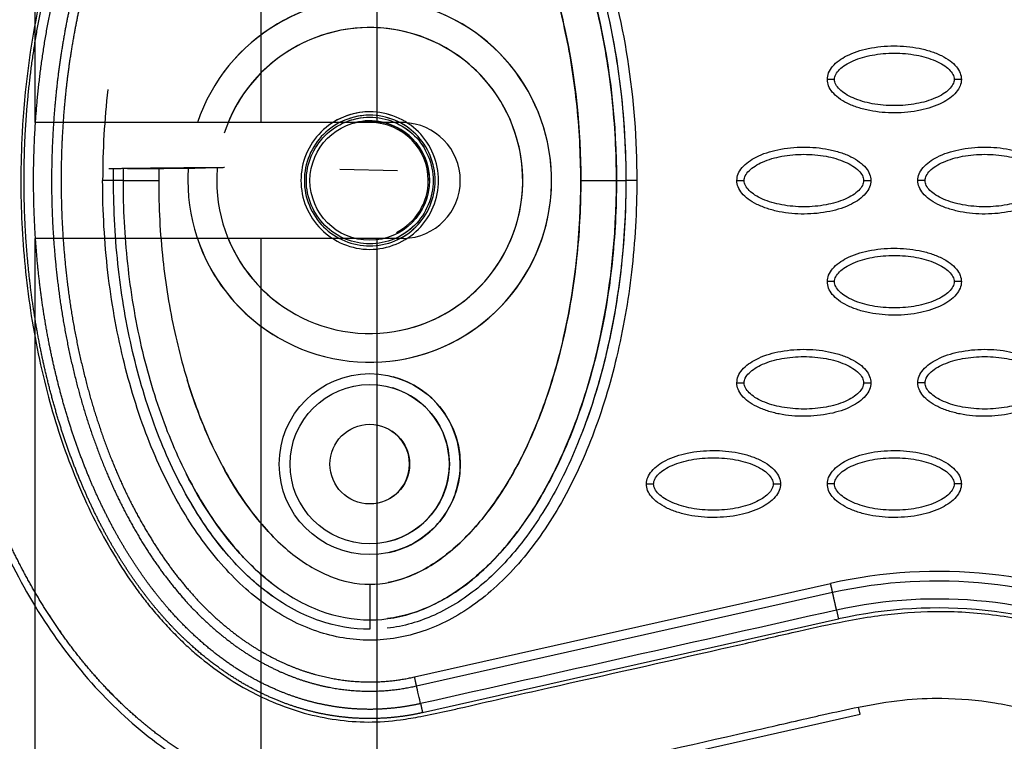
# Model space of a CAD drawing. Units: millimetres. Extents: x -14481 to 16660, y -8405 to 12337.
# Drawn here: x 504 to 640, y 2536 to 2636 of the extents above; entities that cross this region are included whole.
import ezdxf

# ---------------------------------------------------------------- set-up
doc = ezdxf.new("R2010")
doc.units = ezdxf.units.MM
doc.layers.add('DEFAULT', color=7, linetype='Continuous')

msp = doc.modelspace()

# ---------------------------------------------------------------- linework, layer by layer
at = {"layer": 'DEFAULT', "linetype": 'Continuous'}
for p, q in [((506.34, 2922.88), (506.34, 2621.4)), ((537.6, 2621.4), (537.6, 2922.88)), ((553.6, 2922.88), (553.6, 2621.4)), ((557.31, 2621.4), (506.34, 2621.4)), ((552.73, 2621.4), (527.73, 2621.4)), ((524.57, 2615.1), (524.57, 2615.11)), ((548.47, 2614.97), (556.46, 2614.78)), ((518.54, 2613.4), (517.23, 2613.4)), ((518.54, 2613.4), (523.47, 2613.4)), ((581.75, 2613.4), (586.68, 2613.4)), ((581.75, 2613.4), (586.68, 2613.4)), ((586.68, 2613.4), (587.99, 2613.4)), ((586.68, 2613.4), (587.99, 2613.4)), ((557.31, 2605.4), (506.34, 2605.4)), ((506.34, 2605.4), (506.34, 1968.99)), ((546.61, 2605.4), (527.58, 2605.4)), ((537.6, 1968.99), (537.6, 2605.4)), ((553.6, 2605.4), (553.6, 1968.99)), ((558.8, 2544.82), (616.25, 2557.75)), ((552.61, 2557.63), (552.61, 2552.7)), ((559.08, 2543.58), (616.53, 2556.52)), ((617.08, 2554.05), (617.36, 2552.82)), ((552.61, 2552.7), (552.61, 2551.4)), ((617.36, 2552.82), (559.91, 2539.88)), ((620.33, 2539.67), (620.11, 2540.65)), ((562.88, 2526.74), (620.33, 2539.67))]:
    msp.add_line(p, q, dxfattribs=at)
for centre, radius in [((552.61, 2613.4), 8.25), ((552.61, 2574.22), 12.5), ((552.61, 2574.22), 11), ((552.61, 2574.22), 5.5)]:
    msp.add_circle(centre, radius, dxfattribs=at)
for centre, radius, start, end in [((552.61, 2613.4), 25.11, 179.9975, 143.5063), ((552.61, 2613.4), 25.11, 277.4941, 161.4203), ((552.61, 2613.4), 21.13, 180, 161.9238), ((552.61, 2613.4), 21.13, 279.1612, 157.7568), ((625.78, 2613.43), 110.05, 173.4492, 180.0179), ((552.61, 2613.4), 8.25, 0, 104.1411), ((552.71, 2613.42), 7.98, 359.8493, 89.8485), ((557.12, 2613.4), 8, 271.3921, 88.6079), ((552.34, 2613.41), 24.84, 176.0451, 180.0288), ((552.61, 2613.4), 21.13, 175.1803, 180), ((552.69, 2613.39), 8.01, 296.6796, 0.0613), ((552.61, 2613.4), 25.11, 198.5846, 239.7255), ((552.61, 2613.4), 21.13, 202.2432, 233.5613), ((552.6, 2574.21), 12.51, 0.0239, 75.0264), ((552.61, 2574.22), 11, 0, 73.1456), ((552.61, 2574.22), 5.5, 0, 56.2675), ((552.61, 2574.22), 11, 284.2349, 0), ((552.61, 2574.22), 5.5, 301.1128, 0), ((631.09, 2491.86), 67.53, 65.3054, 102.6972), ((631.06, 2491.88), 62.47, 65.2781, 102.6742), ((562.23, 2586.77), 63.32, 223.4276, 224.7179)]:
    msp.add_arc(centre, radius, start, end, dxfattribs=at)
for points, knots in [([(515.8, 2684.53), (512.99, 2681.6), (507.78, 2675.01), (501.51, 2663.71), (496.54, 2650.7), (491.98, 2631.58), (490.83, 2611.47), (492.95, 2591.47), (496.18, 2577.31), (500.96, 2564.37), (506.93, 2553.1), (514.26, 2543.4), (522.78, 2535.56), (532.16, 2529.87), (542.1, 2526.42), (552.49, 2525.21), (559.41, 2525.96), (562.88, 2526.74)], [0, 0, 0, 0, 12.186334, 25.129757, 38.647467, 53.875213, 83.964957, 98.702869, 114.140682, 127.409263, 140.010929, 152.309274, 163.75254, 174.597562, 185.037774, 195.132443, 205.793014, 205.793014, 205.793014, 205.793014]), ([(532.01, 2666.26), (533.33, 2667.78), (536.09, 2670.54), (540.77, 2673.83), (544.94, 2675.67), (548.35, 2676.54), (550.86, 2676.87), (553.41, 2676.93), (555.94, 2676.69), (558.48, 2676.16), (561.8, 2675.07), (565.87, 2672.96), (570.43, 2669.38), (574.63, 2664.8), (578.37, 2659.34), (581.68, 2653.05), (585.5, 2643.41), (588.66, 2630.09), (589.49, 2619.01), (589.49, 2613.4)], [0, 0, 0, 0, 6.040079, 11.690647, 17.075398, 19.652794, 22.215776, 24.668519, 27.27611, 29.834664, 32.424427, 37.746388, 43.519443, 49.766081, 56.330679, 63.336995, 71.03743, 87.410279, 104.256121, 104.256121, 104.256121, 104.256121]), ([(532.03, 2663.96), (533.31, 2665.56), (535.97, 2668.43), (540.47, 2671.9), (545.22, 2674.26), (550.13, 2675.44), (555.09, 2675.44), (560, 2674.26), (564.75, 2671.9), (569.24, 2668.44), (573.33, 2664.01), (577, 2658.71), (580.22, 2652.62), (583.98, 2643.2), (587.15, 2630.04), (587.99, 2619.04), (587.99, 2613.4)], [0, 0, 0, 0, 6.149435, 11.692954, 16.986852, 21.977338, 26.751826, 31.742311, 37.036207, 42.579754, 48.683839, 55.061585, 61.868392, 69.345223, 85.428083, 102.342203, 102.342203, 102.342203, 102.342203]), ([(552.61, 2675.4), (554.95, 2675.4), (559.82, 2674.54), (566.67, 2670.82), (572.83, 2664.89), (578.15, 2657.03), (582.45, 2647.59), (585.59, 2636.95), (587.54, 2625.44), (587.99, 2617.5), (587.99, 2613.4)], [0, 0, 0, 0, 7.008884, 14.648011, 23.122848, 32.471355, 43.005239, 54.145789, 65.681193, 77.977643, 77.977643, 77.977643, 77.977643]), ([(586.68, 2613.4), (586.69, 2617.23), (586.27, 2624.94), (584.43, 2636.19), (581.34, 2646.66), (577.2, 2655.91), (572.82, 2662.47), (568.91, 2666.72), (565, 2670.1), (559.69, 2673.17), (554.9, 2674.1), (552.61, 2674.09)], [0, 0, 0, 0, 11.485975, 23.144641, 34.138212, 44.168694, 53.46728, 57.699404, 61.443263, 68.993355, 75.863304, 75.863304, 75.863304, 75.863304]), ([(552.61, 2674.09), (554.86, 2674.1), (558.27, 2673.45), (562.53, 2671.51), (566.94, 2668.68), (571.93, 2663.74), (576.05, 2657.68), (578.97, 2651.93), (581.73, 2645.37), (585.49, 2632.57), (586.68, 2621.16), (586.68, 2613.4)], [0, 0, 0, 0, 6.73209, 10.286621, 14.009796, 22.384452, 31.211225, 35.927136, 41.700767, 52.55932, 75.863222, 75.863222, 75.863222, 75.863222]), ([(581.75, 2613.4), (581.75, 2617.05), (581.38, 2624.1), (579.76, 2634.21), (577.14, 2643.65), (573.59, 2652.12), (569.08, 2659.35), (564, 2664.81), (558.45, 2668.3), (554.47, 2669.17), (552.61, 2669.16)], [0, 0, 0, 0, 10.954743, 21.166237, 30.64937, 40.288198, 48.662641, 56.10707, 62.542615, 68.110857, 68.110857, 68.110857, 68.110857]), ([(552.61, 2669.16), (554.5, 2669.17), (558.56, 2668.26), (563.07, 2665.38), (566.41, 2662.2), (569.86, 2658.15), (573.66, 2651.96), (577.19, 2643.53), (580.73, 2630.67), (581.75, 2620.48), (581.75, 2613.4)], [0, 0, 0, 0, 5.669801, 12.247489, 15.85142, 19.510242, 28.175362, 37.571259, 46.861173, 68.110837, 68.110837, 68.110837, 68.110837]), ([(516.04, 2662.96), (515.65, 2662.26), (513.35, 2657.94), (509.91, 2649.66), (506.21, 2635.98), (504.65, 2623.79), (504.43, 2615.6), (504.43, 2613.4)], [0.5226533, 0.5226533, 0.5226533, 0.5226533, 0.5447728, 0.6585796, 0.7723864, 0.9384474, 1, 1, 1, 1]), ([(615.81, 2627.37), (615.81, 2627.68), (615.94, 2628.34), (616.76, 2629.58), (618.62, 2630.85), (621.56, 2631.78), (624.97, 2632.11), (627.89, 2631.85), (630.07, 2631.29), (631.53, 2630.72), (632.73, 2630.01), (633.62, 2629.19), (634.18, 2628.31), (634.31, 2627.67), (634.31, 2627.37)], [0, 0, 0, 0, 0.931276, 1.963919, 4.405768, 7.571965, 11.148137, 14.632233, 16.315096, 17.90115, 19.303978, 20.494603, 21.507941, 22.408096, 22.408096, 22.408096, 22.408096]), ([(616.81, 2627.37), (616.8, 2627.6), (616.95, 2628.11), (617.5, 2628.8), (618.33, 2629.43), (619.82, 2630.2), (622.08, 2630.83), (625.05, 2631.09), (628.03, 2630.83), (630.3, 2630.19), (631.79, 2629.43), (632.61, 2628.8), (633.16, 2628.12), (633.31, 2627.61), (633.31, 2627.37)], [0, 0, 0, 0, 0.695548, 1.55083, 2.605063, 3.799426, 6.552763, 9.628831, 12.70974, 15.480796, 16.671344, 17.708738, 18.562502, 19.270195, 19.270195, 19.270195, 19.270195]), ([(634.31, 2627.37), (634.31, 2627.06), (634.18, 2626.41), (633.36, 2625.16), (631.49, 2623.9), (628.55, 2622.97), (625.15, 2622.64), (622.23, 2622.89), (620.04, 2623.45), (618.59, 2624.02), (617.38, 2624.73), (616.49, 2625.55), (615.93, 2626.43), (615.81, 2627.07), (615.81, 2627.37)], [0, 0, 0, 0, 0.931277, 1.963919, 4.405768, 7.571965, 11.148137, 14.632233, 16.315096, 17.90115, 19.303978, 20.494603, 21.507941, 22.408096, 22.408096, 22.408096, 22.408096]), ([(633.31, 2627.37), (633.31, 2627.14), (633.16, 2626.63), (632.62, 2625.94), (631.79, 2625.31), (630.3, 2624.55), (628.03, 2623.91), (625.06, 2623.66), (622.09, 2623.91), (619.81, 2624.55), (618.33, 2625.31), (617.51, 2625.94), (616.96, 2626.62), (616.8, 2627.14), (616.81, 2627.37)], [0, 0, 0, 0, 0.695548, 1.55083, 2.605063, 3.799426, 6.552763, 9.628831, 12.70974, 15.480796, 16.671344, 17.708738, 18.562502, 19.270195, 19.270195, 19.270195, 19.270195]), ([(543.11, 2613.4), (543.1, 2615.88), (545.16, 2620.85), (552.61, 2623.93), (560.06, 2620.85), (563.14, 2613.4), (560.06, 2605.95), (552.61, 2602.86), (545.16, 2605.95), (543.1, 2610.91), (543.11, 2613.4)], [0, 0, 0, 0, 7.462332, 14.922942, 22.385582, 29.846941, 37.308299, 44.770939, 52.23155, 59.693881, 59.693881, 59.693881, 59.693881]), ([(543.58, 2613.4), (543.57, 2615.76), (545.54, 2620.47), (552.61, 2623.41), (559.69, 2620.48), (562.62, 2613.4), (559.69, 2606.32), (552.61, 2603.39), (545.54, 2606.32), (543.57, 2611.04), (543.58, 2613.4)], [0, 0, 0, 0, 7.089216, 14.176795, 21.266303, 28.354594, 35.442885, 42.532392, 49.619973, 56.709188, 56.709188, 56.709188, 56.709188]), ([(561.36, 2613.4), (561.37, 2615.69), (559.47, 2620.26), (552.61, 2623.1), (545.75, 2620.26), (542.91, 2613.4), (545.75, 2606.54), (552.61, 2603.7), (559.47, 2606.54), (561.37, 2611.11), (561.36, 2613.4)], [0, 0, 0, 0, 6.872385, 13.743184, 20.615852, 27.487341, 34.35883, 41.231498, 48.102298, 54.974682, 54.974682, 54.974682, 54.974682]), ([(556.24, 2604.63), (557.39, 2605.1), (560.57, 2607.19), (563.14, 2613.4), (560.06, 2620.85), (553.29, 2623.65), (549.01, 2622.36), (547.49, 2621.4)], [17.72266, 17.72266, 17.72266, 17.72266, 21.266642, 28.355522, 35.444403, 42.533283, 47.671397, 47.671397, 47.671397, 47.671397]), ([(556.26, 2605.15), (557.27, 2605.6), (560.21, 2607.57), (562.62, 2613.4), (559.69, 2620.48), (553.52, 2623.03), (549.72, 2622.06), (548.44, 2621.4)], [17.932452, 17.932452, 17.932452, 17.932452, 21.266642, 28.355522, 35.444403, 42.533283, 46.868933, 46.868933, 46.868933, 46.868933]), ([(549.08, 2621.4), (550.19, 2621.89), (553.69, 2622.66), (559.47, 2620.26), (561.37, 2615.69), (561.36, 2613.4)], [37.593963, 37.593963, 37.593963, 37.593963, 41.232362, 48.104422, 54.976482, 54.976482, 54.976482, 54.976482]), ([(603.32, 2613.4), (603.32, 2613.71), (603.45, 2614.36), (604.27, 2615.61), (606.13, 2616.87), (609.07, 2617.8), (612.48, 2618.13), (615.4, 2617.88), (617.58, 2617.32), (619.03, 2616.75), (620.24, 2616.04), (621.13, 2615.22), (621.69, 2614.34), (621.82, 2613.7), (621.82, 2613.4)], [0, 0, 0, 0, 0.931276, 1.963919, 4.405768, 7.571965, 11.148137, 14.632233, 16.315096, 17.90115, 19.303978, 20.494603, 21.507941, 22.408096, 22.408096, 22.408096, 22.408096]), ([(628.3, 2613.4), (628.3, 2613.71), (628.43, 2614.36), (629.25, 2615.61), (631.12, 2616.87), (634.06, 2617.8), (637.46, 2618.13), (640.38, 2617.88), (642.56, 2617.32), (644.02, 2616.75), (645.22, 2616.04), (646.12, 2615.22), (646.68, 2614.34), (646.8, 2613.7), (646.8, 2613.4)], [0, 0, 0, 0, 0.931276, 1.963919, 4.405768, 7.571965, 11.148137, 14.632233, 16.315096, 17.90115, 19.303978, 20.494603, 21.507941, 22.408096, 22.408096, 22.408096, 22.408096]), ([(604.31, 2613.4), (604.31, 2613.63), (604.46, 2614.14), (605.01, 2614.83), (605.84, 2615.46), (607.32, 2616.22), (609.59, 2616.86), (612.56, 2617.11), (615.54, 2616.86), (617.81, 2616.22), (619.3, 2615.46), (620.12, 2614.83), (620.67, 2614.15), (620.82, 2613.64), (620.82, 2613.4)], [0, 0, 0, 0, 0.695548, 1.55083, 2.605063, 3.799426, 6.552763, 9.628831, 12.70974, 15.480796, 16.671344, 17.708738, 18.562502, 19.270195, 19.270195, 19.270195, 19.270195]), ([(629.3, 2613.4), (629.3, 2613.63), (629.45, 2614.14), (629.99, 2614.83), (630.82, 2615.46), (632.31, 2616.22), (634.58, 2616.86), (637.55, 2617.11), (640.52, 2616.86), (642.8, 2616.22), (644.28, 2615.46), (645.1, 2614.83), (645.65, 2614.15), (645.8, 2613.64), (645.8, 2613.4)], [0, 0, 0, 0, 0.695548, 1.55083, 2.605063, 3.799426, 6.552763, 9.628831, 12.70974, 15.480796, 16.671344, 17.708738, 18.562502, 19.270195, 19.270195, 19.270195, 19.270195]), ([(504.43, 2613.4), (504.43, 2611.43), (504.52, 2607.47), (505.13, 2599.45), (506.29, 2591.41), (508.18, 2583.63), (509.8, 2578.02), (511.8, 2572.71), (513.97, 2567.67), (516.53, 2562.83), (518.84, 2559.17), (520.76, 2556.45), (522.13, 2554.7), (523.63, 2552.93), (525.24, 2551.19), (526.84, 2549.57), (529.04, 2547.58), (531.9, 2545.38), (535.47, 2543.08), (539.35, 2541.24), (543.49, 2539.74), (547.94, 2538.84), (552.41, 2538.47), (556.33, 2538.78), (559.91, 2539.38), (562.6, 2539.95), (566.37, 2540.81), (571.09, 2541.91), (583.14, 2544.64), (594.31, 2547.13), (605.82, 2549.76), (611.53, 2551.1), (617.46, 2552.39), (622.18, 2553.24), (627.2, 2553.8), (633.72, 2554.03), (640.23, 2553.28), (645.62, 2552.2), (649.12, 2551.22), (652.41, 2550.06), (658.06, 2547.82), (664.49, 2544.84), (674.64, 2540.73), (681.21, 2538.42), (685.94, 2536.91)], [0, 0, 0, 0, 5.899988, 11.890037, 24.11889, 30.250715, 35.8774, 41.64346, 47.250341, 52.332005, 58.049171, 60.220852, 62.317383, 64.730909, 67.160228, 69.441876, 71.557375, 76.051718, 80.268145, 84.26738, 88.930616, 93.444474, 97.86589, 102.34757, 105.188076, 108.766402, 110.600875, 116.809313, 123.277256, 147.667619, 151.160327, 158.700913, 165.242421, 169.381424, 173.072189, 180.386714, 188.921929, 192.677236, 196.883213, 199.809281, 203.140271, 215.110604, 221.067499, 235.977649, 235.977649, 235.977649, 235.977649]), ([(589.49, 2613.4), (589.49, 2609.17), (589.02, 2600.95), (586.97, 2589.09), (583.67, 2578.18), (579.18, 2568.52), (573.64, 2560.53), (567.26, 2554.56), (560.19, 2550.79), (553.89, 2549.68), (548.92, 2550.11), (543.97, 2551.36), (537.99, 2554.54), (531.62, 2560.49), (526.11, 2568.4), (521.61, 2578.02), (518.28, 2588.94), (516.2, 2600.88), (515.73, 2609.15), (515.73, 2613.4)], [0, 0, 0, 0, 12.696982, 24.644836, 36.038306, 46.834762, 56.514186, 65.089252, 72.847843, 80.296282, 84.020588, 87.75971, 95.559373, 104.123713, 113.72648, 124.369412, 135.8681, 147.925811, 160.667947, 160.667947, 160.667947, 160.667947]), ([(552.61, 2551.4), (550.27, 2551.4), (545.39, 2552.25), (538.55, 2555.98), (532.39, 2561.91), (527.07, 2569.77), (522.77, 2579.21), (519.62, 2589.84), (517.67, 2601.36), (517.23, 2609.3), (517.23, 2613.4)], [0, 0, 0, 0, 7.009563, 14.648246, 23.122941, 32.47145, 43.005279, 54.145822, 65.681208, 77.977403, 77.977403, 77.977403, 77.977403]), ([(518.54, 2613.4), (518.53, 2609.57), (518.95, 2601.86), (520.79, 2590.61), (523.88, 2580.14), (528.02, 2570.88), (532.4, 2564.33), (536.3, 2560.08), (540.22, 2556.7), (545.53, 2553.63), (550.32, 2552.7), (552.61, 2552.7)], [0, 0, 0, 0, 11.485988, 23.144661, 34.138193, 44.168683, 53.46732, 57.699441, 61.443253, 68.993309, 75.86337, 75.86337, 75.86337, 75.86337]), ([(523.47, 2613.4), (523.46, 2609.75), (523.84, 2602.69), (525.46, 2592.59), (528.07, 2583.15), (531.63, 2574.68), (536.14, 2567.45), (541.22, 2561.99), (546.77, 2558.5), (550.75, 2557.63), (552.61, 2557.63)], [0, 0, 0, 0, 10.954731, 21.16622, 30.64936, 40.288196, 48.662633, 56.107045, 62.542598, 68.110907, 68.110907, 68.110907, 68.110907]), ([(552.61, 2552.7), (554.86, 2552.7), (558.27, 2553.34), (562.53, 2555.29), (566.94, 2558.11), (571.93, 2563.06), (576.05, 2569.12), (578.97, 2574.86), (581.73, 2581.43), (585.49, 2594.23), (586.68, 2605.63), (586.68, 2613.4)], [0, 0, 0, 0, 6.73209, 10.286621, 14.009796, 22.384452, 31.211225, 35.927136, 41.700767, 52.55932, 75.863222, 75.863222, 75.863222, 75.863222]), ([(552.61, 2557.63), (554.5, 2557.62), (558.56, 2558.53), (563.07, 2561.42), (566.41, 2564.59), (569.86, 2568.64), (573.66, 2574.84), (577.19, 2583.27), (580.73, 2596.12), (581.75, 2606.32), (581.75, 2613.4)], [0, 0, 0, 0, 5.669801, 12.247489, 15.85142, 19.510242, 28.175362, 37.571259, 46.861173, 68.110837, 68.110837, 68.110837, 68.110837]), ([(587.99, 2613.4), (587.99, 2609.49), (587.58, 2601.74), (585.73, 2590.49), (582.76, 2580.16), (578.81, 2571.06), (573.97, 2563.4), (568.29, 2557.31), (561.92, 2553.16), (557.28, 2551.8), (555.04, 2551.54)], [0, 0, 0, 0, 11.719019, 23.258994, 34.142386, 43.913184, 52.940388, 61.231289, 68.755761, 75.545855, 75.545855, 75.545855, 75.545855]), ([(586.68, 2613.4), (586.69, 2609.57), (586.29, 2602.16), (584.59, 2591.51), (581.8, 2581.48), (578.01, 2572.42), (573.18, 2564.69), (567.75, 2558.7), (562.61, 2555.2), (558.31, 2553.48), (556.15, 2553.01), (555.07, 2552.87)], [0, 0, 0, 0, 11.485975, 22.233837, 32.295277, 42.670299, 51.611705, 59.558205, 66.79811, 70.110782, 73.399331, 73.399331, 73.399331, 73.399331]), ([(581.75, 2613.4), (581.75, 2610.03), (581.42, 2603.26), (579.94, 2593.43), (577.52, 2584.36), (574.31, 2576.23), (570.36, 2569.27), (565.72, 2563.62), (560.68, 2559.68), (556.97, 2558.21), (555.18, 2557.88)], [0, 0, 0, 0, 10.112023, 20.303832, 29.787265, 38.225847, 46.466997, 53.725576, 60.067653, 65.522564, 65.522564, 65.522564, 65.522564]), ([(561.36, 2613.4), (561.37, 2611.11), (559.99, 2607.79), (557.2, 2605.88), (556.26, 2605.45)], [0, 0, 0, 0, 6.872061, 9.974031, 9.974031, 9.974031, 9.974031]), ([(587.99, 2613.4), (587.99, 2609.68), (587.61, 2602.12), (585.83, 2590.86), (583.58, 2582.93), (582.03, 2578.82), (581.83, 2578.3)], [0.0000006, 0.0000006, 0.0000006, 0.0000006, 0.0714429, 0.1454662, 0.218926, 0.2297911, 0.2297911, 0.2297911, 0.2297911]), ([(621.82, 2613.4), (621.82, 2613.09), (621.69, 2612.44), (620.86, 2611.19), (619, 2609.92), (616.06, 2609), (612.65, 2608.66), (609.74, 2608.92), (607.55, 2609.48), (606.1, 2610.05), (604.89, 2610.76), (604, 2611.58), (603.44, 2612.46), (603.31, 2613.1), (603.32, 2613.4)], [0, 0, 0, 0, 0.931276, 1.963919, 4.405768, 7.571965, 11.148137, 14.632233, 16.315096, 17.90115, 19.303978, 20.494603, 21.507941, 22.408096, 22.408096, 22.408096, 22.408096]), ([(620.82, 2613.4), (620.82, 2613.17), (620.67, 2612.66), (620.12, 2611.97), (619.3, 2611.34), (617.81, 2610.58), (615.54, 2609.94), (612.57, 2609.68), (609.6, 2609.94), (607.32, 2610.58), (605.83, 2611.34), (605.01, 2611.97), (604.47, 2612.65), (604.31, 2613.16), (604.31, 2613.4)], [0, 0, 0, 0, 0.695548, 1.55083, 2.605063, 3.799426, 6.552763, 9.628831, 12.70974, 15.480796, 16.671344, 17.708738, 18.562502, 19.270195, 19.270195, 19.270195, 19.270195]), ([(646.8, 2613.4), (646.8, 2613.09), (646.67, 2612.44), (645.85, 2611.19), (643.98, 2609.92), (641.05, 2609), (637.64, 2608.66), (634.72, 2608.92), (632.54, 2609.48), (631.08, 2610.05), (629.88, 2610.76), (628.99, 2611.58), (628.43, 2612.46), (628.3, 2613.1), (628.3, 2613.4)], [0, 0, 0, 0, 0.931276, 1.963919, 4.405768, 7.571965, 11.148137, 14.632233, 16.315096, 17.90115, 19.303978, 20.494603, 21.507941, 22.408096, 22.408096, 22.408096, 22.408096]), ([(645.8, 2613.4), (645.8, 2613.17), (645.66, 2612.66), (645.11, 2611.97), (644.28, 2611.34), (642.79, 2610.58), (640.53, 2609.94), (637.55, 2609.68), (634.58, 2609.94), (632.31, 2610.58), (630.82, 2611.34), (630, 2611.97), (629.45, 2612.65), (629.3, 2613.16), (629.3, 2613.4)], [0, 0, 0, 0, 0.695548, 1.55083, 2.605063, 3.799426, 6.552763, 9.628831, 12.70974, 15.480796, 16.671344, 17.708738, 18.562502, 19.270195, 19.270195, 19.270195, 19.270195]), ([(615.81, 2599.43), (615.81, 2599.74), (615.94, 2600.39), (616.76, 2601.64), (618.62, 2602.9), (621.56, 2603.83), (624.97, 2604.16), (627.89, 2603.9), (630.07, 2603.35), (631.53, 2602.77), (632.73, 2602.07), (633.62, 2601.25), (634.18, 2600.36), (634.31, 2599.72), (634.31, 2599.43)], [0, 0, 0, 0, 0.931276, 1.963919, 4.405768, 7.571965, 11.148137, 14.632233, 16.315096, 17.90115, 19.303978, 20.494603, 21.507941, 22.408096, 22.408096, 22.408096, 22.408096]), ([(616.81, 2599.43), (616.8, 2599.66), (616.95, 2600.17), (617.5, 2600.85), (618.33, 2601.48), (619.82, 2602.25), (622.08, 2602.88), (625.05, 2603.14), (628.03, 2602.88), (630.3, 2602.25), (631.79, 2601.48), (632.61, 2600.86), (633.16, 2600.17), (633.31, 2599.66), (633.31, 2599.43)], [0, 0, 0, 0, 0.695548, 1.55083, 2.605063, 3.799426, 6.552763, 9.628831, 12.70974, 15.480796, 16.671344, 17.708738, 18.562502, 19.270195, 19.270195, 19.270195, 19.270195]), ([(634.31, 2599.43), (634.31, 2599.11), (634.18, 2598.46), (633.36, 2597.21), (631.49, 2595.95), (628.55, 2595.02), (625.15, 2594.69), (622.23, 2594.95), (620.04, 2595.5), (618.59, 2596.08), (617.38, 2596.78), (616.49, 2597.6), (615.93, 2598.49), (615.81, 2599.13), (615.81, 2599.43)], [0, 0, 0, 0, 0.931276, 1.963919, 4.405768, 7.571965, 11.148137, 14.632233, 16.315096, 17.90115, 19.303978, 20.494603, 21.507941, 22.408096, 22.408096, 22.408096, 22.408096]), ([(633.31, 2599.43), (633.31, 2599.19), (633.16, 2598.68), (632.62, 2598), (631.79, 2597.37), (630.3, 2596.6), (628.03, 2595.97), (625.06, 2595.71), (622.09, 2595.97), (619.81, 2596.6), (618.33, 2597.37), (617.51, 2597.99), (616.96, 2598.68), (616.8, 2599.19), (616.81, 2599.43)], [0, 0, 0, 0, 0.695548, 1.55083, 2.605063, 3.799426, 6.552763, 9.628831, 12.70974, 15.480796, 16.671344, 17.708738, 18.562502, 19.270195, 19.270195, 19.270195, 19.270195]), ([(603.32, 2585.45), (603.32, 2585.76), (603.45, 2586.41), (604.27, 2587.66), (606.13, 2588.93), (609.07, 2589.86), (612.48, 2590.19), (615.4, 2589.93), (617.58, 2589.37), (619.03, 2588.8), (620.24, 2588.09), (621.13, 2587.27), (621.69, 2586.39), (621.82, 2585.75), (621.82, 2585.45)], [0, 0, 0, 0, 0.931276, 1.963919, 4.405768, 7.571965, 11.148137, 14.632233, 16.315096, 17.90115, 19.303978, 20.494603, 21.507941, 22.408096, 22.408096, 22.408096, 22.408096]), ([(604.31, 2585.45), (604.31, 2585.68), (604.46, 2586.19), (605.01, 2586.88), (605.84, 2587.51), (607.32, 2588.27), (609.59, 2588.91), (612.56, 2589.17), (615.54, 2588.91), (617.81, 2588.27), (619.3, 2587.51), (620.12, 2586.88), (620.67, 2586.2), (620.82, 2585.69), (620.82, 2585.45)], [0, 0, 0, 0, 0.695548, 1.55083, 2.605063, 3.799426, 6.552763, 9.628831, 12.70974, 15.480796, 16.671344, 17.708738, 18.562502, 19.270195, 19.270195, 19.270195, 19.270195]), ([(628.3, 2585.45), (628.3, 2585.76), (628.43, 2586.41), (629.25, 2587.66), (631.12, 2588.93), (634.06, 2589.86), (637.46, 2590.19), (640.38, 2589.93), (642.56, 2589.37), (644.02, 2588.8), (645.22, 2588.09), (646.12, 2587.27), (646.68, 2586.39), (646.8, 2585.75), (646.8, 2585.45)], [0, 0, 0, 0, 0.931276, 1.963919, 4.405768, 7.571965, 11.148137, 14.632233, 16.315096, 17.90115, 19.303978, 20.494603, 21.507941, 22.408096, 22.408096, 22.408096, 22.408096]), ([(629.3, 2585.45), (629.3, 2585.68), (629.45, 2586.19), (629.99, 2586.88), (630.82, 2587.51), (632.31, 2588.27), (634.58, 2588.91), (637.55, 2589.17), (640.52, 2588.91), (642.8, 2588.27), (644.28, 2587.51), (645.1, 2586.88), (645.65, 2586.2), (645.8, 2585.69), (645.8, 2585.45)], [0, 0, 0, 0, 0.695548, 1.55083, 2.605063, 3.799426, 6.552763, 9.628831, 12.70974, 15.480796, 16.671344, 17.708738, 18.562502, 19.270195, 19.270195, 19.270195, 19.270195]), ([(539.32, 2564.15), (538.99, 2564.49), (535.34, 2568.37), (531.03, 2575.62), (528.28, 2582.99), (527.4, 2585.87)], [15.192457, 15.192457, 15.192457, 15.192457, 16.620254, 31.156079, 40.200675, 40.200675, 40.200675, 40.200675]), ([(621.82, 2585.45), (621.82, 2585.14), (621.69, 2584.49), (620.86, 2583.24), (619, 2581.98), (616.06, 2581.05), (612.65, 2580.72), (609.74, 2580.97), (607.55, 2581.53), (606.1, 2582.1), (604.89, 2582.81), (604, 2583.63), (603.44, 2584.51), (603.31, 2585.15), (603.32, 2585.45)], [0, 0, 0, 0, 0.931276, 1.963919, 4.405768, 7.571965, 11.148137, 14.632233, 16.315096, 17.90115, 19.303978, 20.494603, 21.507941, 22.408096, 22.408096, 22.408096, 22.408096]), ([(620.82, 2585.45), (620.82, 2585.22), (620.67, 2584.71), (620.12, 2584.02), (619.3, 2583.39), (617.81, 2582.63), (615.54, 2581.99), (612.57, 2581.74), (609.6, 2581.99), (607.32, 2582.63), (605.83, 2583.39), (605.01, 2584.02), (604.47, 2584.7), (604.31, 2585.21), (604.31, 2585.45)], [0, 0, 0, 0, 0.695548, 1.55083, 2.605063, 3.799426, 6.552763, 9.628831, 12.70974, 15.480796, 16.671344, 17.708738, 18.562502, 19.270195, 19.270195, 19.270195, 19.270195]), ([(646.8, 2585.45), (646.8, 2585.14), (646.67, 2584.49), (645.85, 2583.24), (643.98, 2581.98), (641.05, 2581.05), (637.64, 2580.72), (634.72, 2580.97), (632.54, 2581.53), (631.08, 2582.1), (629.88, 2582.81), (628.99, 2583.63), (628.43, 2584.51), (628.3, 2585.15), (628.3, 2585.45)], [0, 0, 0, 0, 0.931277, 1.963919, 4.405768, 7.571965, 11.148137, 14.632233, 16.315096, 17.90115, 19.303978, 20.494603, 21.507941, 22.408096, 22.408096, 22.408096, 22.408096]), ([(645.8, 2585.45), (645.8, 2585.22), (645.66, 2584.71), (645.11, 2584.02), (644.28, 2583.39), (642.79, 2582.63), (640.53, 2581.99), (637.55, 2581.74), (634.58, 2581.99), (632.31, 2582.63), (630.82, 2583.39), (630, 2584.02), (629.45, 2584.7), (629.3, 2585.21), (629.3, 2585.45)], [0, 0, 0, 0, 0.695548, 1.55083, 2.605063, 3.799426, 6.552763, 9.628831, 12.70974, 15.480796, 16.671344, 17.708738, 18.562502, 19.270195, 19.270195, 19.270195, 19.270195]), ([(590.82, 2571.48), (590.82, 2571.79), (590.96, 2572.44), (591.78, 2573.69), (593.64, 2574.95), (596.58, 2575.88), (599.99, 2576.21), (602.91, 2575.96), (605.09, 2575.4), (606.54, 2574.83), (607.75, 2574.12), (608.64, 2573.3), (609.2, 2572.42), (609.33, 2571.78), (609.33, 2571.48)], [0, 0, 0, 0, 0.931277, 1.963919, 4.405768, 7.571965, 11.148137, 14.632233, 16.315096, 17.90115, 19.303978, 20.494603, 21.507941, 22.408096, 22.408096, 22.408096, 22.408096]), ([(615.81, 2571.48), (615.81, 2571.79), (615.94, 2572.44), (616.76, 2573.69), (618.62, 2574.95), (621.56, 2575.88), (624.97, 2576.21), (627.89, 2575.96), (630.07, 2575.4), (631.53, 2574.83), (632.73, 2574.12), (633.62, 2573.3), (634.18, 2572.42), (634.31, 2571.78), (634.31, 2571.48)], [0, 0, 0, 0, 0.931276, 1.963919, 4.405768, 7.571965, 11.148137, 14.632233, 16.315096, 17.90115, 19.303978, 20.494603, 21.507941, 22.408096, 22.408096, 22.408096, 22.408096]), ([(555.28, 2562), (555.81, 2562.12), (559.06, 2563.05), (563.69, 2566.83), (565.11, 2571.94), (565.11, 2574.22)], [61.590726, 61.590726, 61.590726, 61.590726, 63.225968, 71.698282, 78.538202, 78.538202, 78.538202, 78.538202]), ([(591.82, 2571.48), (591.82, 2571.71), (591.97, 2572.22), (592.52, 2572.91), (593.34, 2573.54), (594.83, 2574.3), (597.1, 2574.94), (600.07, 2575.19), (603.05, 2574.94), (605.32, 2574.3), (606.81, 2573.54), (607.63, 2572.91), (608.18, 2572.23), (608.33, 2571.71), (608.33, 2571.48)], [0, 0, 0, 0, 0.695548, 1.55083, 2.605063, 3.799426, 6.552763, 9.628831, 12.70974, 15.480796, 16.671344, 17.708738, 18.562502, 19.270195, 19.270195, 19.270195, 19.270195]), ([(616.81, 2571.48), (616.8, 2571.71), (616.95, 2572.22), (617.5, 2572.91), (618.33, 2573.54), (619.82, 2574.3), (622.08, 2574.94), (625.05, 2575.19), (628.03, 2574.94), (630.3, 2574.3), (631.79, 2573.54), (632.61, 2572.91), (633.16, 2572.23), (633.31, 2571.71), (633.31, 2571.48)], [0, 0, 0, 0, 0.695548, 1.55083, 2.605063, 3.799426, 6.552763, 9.628831, 12.70974, 15.480796, 16.671344, 17.708738, 18.562502, 19.270195, 19.270195, 19.270195, 19.270195]), ([(539.17, 2557.69), (539.14, 2557.72), (537.48, 2559), (532.64, 2563.66), (529.23, 2569), (527.28, 2572.88)], [11.355671, 11.355671, 11.355671, 11.355671, 11.477433, 16.620254, 28.611208, 28.611208, 28.611208, 28.611208]), ([(609.33, 2571.48), (609.33, 2571.17), (609.2, 2570.51), (608.37, 2569.27), (606.51, 2568), (603.57, 2567.07), (600.16, 2566.74), (597.25, 2567), (595.06, 2567.56), (593.61, 2568.13), (592.4, 2568.84), (591.51, 2569.66), (590.95, 2570.54), (590.82, 2571.18), (590.82, 2571.48)], [0, 0, 0, 0, 0.931276, 1.963919, 4.405768, 7.571965, 11.148137, 14.632233, 16.315096, 17.90115, 19.303978, 20.494603, 21.507941, 22.408096, 22.408096, 22.408096, 22.408096]), ([(608.33, 2571.48), (608.33, 2571.25), (608.18, 2570.74), (607.63, 2570.05), (606.81, 2569.42), (605.32, 2568.65), (603.05, 2568.02), (600.08, 2567.76), (597.1, 2568.02), (594.83, 2568.66), (593.34, 2569.42), (592.52, 2570.05), (591.97, 2570.73), (591.82, 2571.24), (591.82, 2571.48)], [0, 0, 0, 0, 0.695548, 1.55083, 2.605063, 3.799426, 6.552763, 9.628831, 12.70974, 15.480796, 16.671344, 17.708738, 18.562502, 19.270195, 19.270195, 19.270195, 19.270195]), ([(634.31, 2571.48), (634.31, 2571.17), (634.18, 2570.51), (633.36, 2569.27), (631.49, 2568), (628.55, 2567.07), (625.15, 2566.74), (622.23, 2567), (620.04, 2567.56), (618.59, 2568.13), (617.38, 2568.84), (616.49, 2569.66), (615.93, 2570.54), (615.81, 2571.18), (615.81, 2571.48)], [0, 0, 0, 0, 0.931276, 1.963919, 4.405768, 7.571965, 11.148137, 14.632233, 16.315096, 17.90115, 19.303978, 20.494603, 21.507941, 22.408096, 22.408096, 22.408096, 22.408096]), ([(633.31, 2571.48), (633.31, 2571.25), (633.16, 2570.74), (632.62, 2570.05), (631.79, 2569.42), (630.3, 2568.65), (628.03, 2568.02), (625.06, 2567.76), (622.09, 2568.02), (619.81, 2568.66), (618.33, 2569.42), (617.51, 2570.05), (616.96, 2570.73), (616.8, 2571.24), (616.81, 2571.48)], [0, 0, 0, 0, 0.695548, 1.55083, 2.605063, 3.799426, 6.552763, 9.628831, 12.70974, 15.480796, 16.671344, 17.708738, 18.562502, 19.270195, 19.270195, 19.270195, 19.270195]), ([(539.14, 2556), (538.01, 2556.81), (535.78, 2558.65), (532.69, 2561.9), (529.8, 2565.72), (528.08, 2568.53), (527.25, 2570.01), (527.25, 2570.02)], [170.428757, 170.428757, 170.428757, 170.428757, 174.590641, 179.07866, 183.864624, 188.934162, 188.957895, 188.957895, 188.957895, 188.957895]), ([(559.63, 2541.13), (559.57, 2541.39), (559.46, 2541.87), (559.25, 2542.84), (559.14, 2543.32), (559.08, 2543.58)], [-1, -1, -1, -1, -0.5, -0.5, 0, 0, 0, 0]), ([(555.45, 2526.69), (556.91, 2526.8), (560.19, 2527.22), (564.15, 2528), (567.36, 2528.72), (572.31, 2529.87), (584.85, 2532.74), (599.55, 2536), (611.28, 2538.7), (616.31, 2539.85), (620.5, 2540.77), (625.93, 2541.72), (632.26, 2542), (638.89, 2541.42), (645.31, 2539.95), (649.98, 2538.15), (655.21, 2535.91), (660.95, 2533.31), (670.69, 2529.38), (677.72, 2526.94), (682.55, 2525.4)], [0, 0, 0, 0, 4.40268, 9.902399, 12.097657, 14.263965, 25.166663, 50.68466, 59.438464, 61.275104, 66.162201, 72.310748, 77.777782, 85.131222, 92.231614, 97.503166, 100.117933, 109.310501, 116.399649, 131.611973, 131.611973, 131.611973, 131.611973])]:
    msp.add_open_spline(points, degree=3, knots=knots, dxfattribs=at)
for points, weights, degree, knots in [([(492.54, 2618.67), (492.57, 2619.55), (492.61, 2620.43), (492.66, 2621.3), (493.07, 2628.41), (494.07, 2635.45), (495.66, 2642.39), (496.75, 2647.14), (498.15, 2651.81), (499.85, 2656.38), (501.55, 2660.95), (503.61, 2665.37), (506.01, 2669.61), (508.77, 2674.43), (512.03, 2679.02), (515.82, 2683.11)], [1, 0.999968013838, 0.999968013838, 1, 0.997656241968, 0.997656241968, 1, 0.998549215041, 0.998549215041, 1, 0.99787052664, 0.99787052664, 1, 1, 1, 1], 3, [0, 0, 0, 0, 2.633524, 2.633524, 2.633524, 23.958865, 23.958865, 23.958865, 38.572042, 38.572042, 38.572042, 53.182973, 53.182973, 53.182973, 70.05638, 70.05638, 70.05638, 70.05638]), ([(559.91, 2539.88), (558.48, 2539.56), (557.03, 2539.36), (555.25, 2539.12), (553.45, 2539.08), (551.64, 2539.03), (549.84, 2539.18), (548.13, 2539.32), (546.46, 2539.64), (544.79, 2539.96), (543.16, 2540.44), (541.37, 2540.96), (539.64, 2541.68), (537.72, 2542.48), (535.9, 2543.48), (533.86, 2544.6), (531.97, 2545.96), (529.85, 2547.47), (527.93, 2549.22), (525.78, 2551.17), (523.87, 2553.36), (521.74, 2555.8), (519.9, 2558.47), (517.85, 2561.44), (516.12, 2564.62), (514.2, 2568.17), (512.65, 2571.91), (510.91, 2576.08), (509.6, 2580.41), (508.13, 2585.24), (507.14, 2590.19), (506.03, 2595.75), (505.47, 2601.39), (504.84, 2607.72), (504.88, 2614.08), (504.91, 2621.32), (505.82, 2628.5), (506.75, 2635.97), (508.7, 2643.25), (510.45, 2649.8), (513.13, 2656.03), (514.46, 2659.1), (516.05, 2662.04)], [1, 0.999052739195, 1, 0.998527270402, 1, 0.998491527375, 1, 0.998694452487, 1, 0.998758078482, 1, 0.998591941406, 1, 0.99845896931, 1, 0.998327025359, 1, 0.998279860468, 1, 0.998315014893, 1, 0.998420721855, 1, 0.998552918923, 1, 0.998672674098, 1, 0.998770461477, 1, 0.998814279131, 1, 0.998775103415, 1, 0.998624792932, 1, 0.998192103366, 1, 0.997651971059, 1, 0.997306432167, 1, 0.999071559171, 1], 2, [0, 0, 0, 2.928601, 2.928601, 6.519697, 6.519697, 10.138316, 10.138316, 13.548788, 13.548788, 16.942423, 16.942423, 20.676404, 20.676404, 24.827212, 24.827212, 29.481161, 29.481161, 34.672498, 34.672498, 40.479618, 40.479618, 46.950506, 46.950506, 54.171008, 54.171008, 62.249457, 62.249457, 71.281394, 71.281394, 81.376743, 81.376743, 92.701695, 92.701695, 105.416126, 105.416126, 119.867549, 119.867549, 134.915691, 134.915691, 148.451406, 148.451406, 155.138365, 155.138365, 155.138365]), ([(559.63, 2541.13), (558.26, 2540.82), (556.86, 2540.63), (555.15, 2540.4), (553.42, 2540.35), (551.69, 2540.31), (549.95, 2540.45), (548.32, 2540.59), (546.71, 2540.9), (545.1, 2541.2), (543.54, 2541.66), (541.81, 2542.17), (540.15, 2542.86), (538.3, 2543.63), (536.54, 2544.59), (534.57, 2545.68), (532.73, 2546.99), (530.68, 2548.46), (528.82, 2550.16), (526.72, 2552.06), (524.86, 2554.2), (522.78, 2556.58), (520.98, 2559.19), (518.97, 2562.11), (517.28, 2565.22), (515.39, 2568.72), (513.86, 2572.39), (512.15, 2576.51), (510.86, 2580.77), (509.41, 2585.55), (508.43, 2590.44), (507.33, 2595.94), (506.78, 2601.51), (506.16, 2607.78), (506.19, 2614.08), (506.23, 2621.24), (507.12, 2628.34), (508.05, 2635.73), (509.97, 2642.93), (511.69, 2649.39), (514.34, 2655.53), (515.16, 2657.42), (516.08, 2659.27)], [1, 0.999052193838, 1, 0.99852559507, 1, 0.998490183156, 1, 0.998693205405, 1, 0.998757121819, 1, 0.998590449913, 1, 0.998458688785, 1, 0.998326136855, 1, 0.998279566207, 1, 0.998315429727, 1, 0.99842133209, 1, 0.998553833737, 1, 0.998673653893, 1, 0.99877155359, 1, 0.99881531702, 1, 0.998776305689, 1, 0.998626060374, 1, 0.998193962883, 1, 0.997654381574, 1, 0.997309461262, 1, 0.999653021278, 1], 2, [0, 0, 0, 2.814802, 2.814802, 6.263595, 6.263595, 9.738403, 9.738403, 13.015129, 13.015129, 16.27839, 16.27839, 19.873582, 19.873582, 23.879268, 23.879268, 28.38239, 28.38239, 33.421026, 33.421026, 39.077378, 39.077378, 45.402915, 45.402915, 52.484852, 52.484852, 60.431348, 60.431348, 69.336895, 69.336895, 79.308869, 79.308869, 90.509345, 90.509345, 103.09186, 103.09186, 117.392384, 117.392384, 132.267183, 132.267183, 145.615942, 145.615942, 149.745991, 149.745991, 149.745991]), ([(516.15, 2653.42), (515.61, 2652.14), (515.12, 2650.84), (513.66, 2646.95), (512.55, 2642.94), (511.32, 2638.47), (510.49, 2633.91), (509.57, 2628.81), (509.12, 2623.65), (508.62, 2617.88), (508.68, 2612.1), (508.75, 2605.49), (509.57, 2598.93), (510.43, 2591.97), (512.19, 2585.19), (513.8, 2578.99), (516.27, 2573.09), (518.43, 2567.92), (521.37, 2563.15), (523.97, 2558.93), (527.28, 2555.23), (530.19, 2551.99), (533.7, 2549.39), (536.78, 2547.11), (540.28, 2545.53), (543.45, 2544.11), (546.86, 2543.42), (550.07, 2542.78), (553.35, 2542.86), (556.25, 2542.94), (559.08, 2543.58)], [1, 0.999860156387, 1, 0.998959789724, 1, 0.998981467179, 1, 0.99893054112, 1, 0.998793968763, 1, 0.998391569949, 1, 0.997839840732, 1, 0.997452469758, 1, 0.996923719881, 1, 0.995980912387, 1, 0.994955124145, 1, 0.994219933084, 1, 0.993848242005, 1, 0.993839177653, 1, 0.995226417413, 1], 2, [0, 0, 0, 2.770584, 2.770584, 11.087804, 11.087804, 20.350984, 20.350984, 30.706345, 30.706345, 42.268409, 42.268409, 55.474323, 55.474323, 69.469791, 69.469791, 82.254673, 82.254673, 93.431173, 93.431173, 103.330234, 103.330234, 112.020338, 112.020338, 119.664637, 119.664637, 126.592346, 126.592346, 133.112965, 133.112965, 138.899891, 138.899891, 138.899891]), ([(516.18, 2649.94), (514.85, 2646.32), (513.82, 2642.6), (512.6, 2638.19), (511.79, 2633.68), (510.87, 2628.64), (510.43, 2623.54), (509.93, 2617.84), (510, 2612.11), (510.07, 2605.57), (510.87, 2599.08), (511.72, 2592.21), (513.47, 2585.51), (515.05, 2579.4), (517.48, 2573.58), (519.6, 2568.5), (522.49, 2563.82), (525.03, 2559.69), (528.26, 2556.08), (531.08, 2552.93), (534.48, 2550.41), (537.45, 2548.21), (540.82, 2546.7), (543.86, 2545.33), (547.13, 2544.68), (550.19, 2544.06), (553.32, 2544.14), (556.09, 2544.21), (558.8, 2544.82)], [1, 0.999088069139, 1, 0.998982455539, 1, 0.998931554491, 1, 0.998795224047, 1, 0.998393309208, 1, 0.997842076839, 1, 0.997455551703, 1, 0.996926689284, 1, 0.995985883111, 1, 0.994956033701, 1, 0.994219910909, 1, 0.993839084759, 1, 0.993831494575, 1, 0.995219027887, 1], 2, [0, 0, 0, 7.715011, 7.715011, 16.864221, 16.864221, 27.103279, 27.103279, 38.541875, 38.541875, 51.605387, 51.605387, 65.434772, 65.434772, 78.038312, 78.038312, 89.013464, 89.013464, 98.680784, 98.680784, 107.109393, 107.109393, 114.473154, 114.473154, 121.109598, 121.109598, 127.339735, 127.339735, 132.870166, 132.870166, 132.870166]), ([(532.56, 2615.18), (532.57, 2615.18), (532.57, 2615.18), (528.57, 2615.15), (524.57, 2615.11), (520.57, 2615.07), (516.57, 2615.02)], [0.982266230892, 0.990847086912, 1, 0.999998689003, 1, 0.999998689003, 1], 2, [-25.52544, -25.52544, -25.52544, -25.132741, -25.132741, -17.132735, -17.132735, -9.132729, -9.132729, -9.132729]), ([(519.22, 2615.04), (521.5, 2615.06), (524.57, 2615.09), (527.65, 2615.12), (529.93, 2615.15)], [0.854125447661, 0.862706303681, 1, 0.862706303681, 0.854125447661], 2, [-43.589598, -43.589598, -43.589598, -37.699112, -37.699112, -31.808626, -31.808626, -31.808626]), ([(555.45, 2526.69), (555.23, 2526.68), (555.01, 2526.66), (554.78, 2526.65), (552.14, 2526.51), (549.49, 2526.61), (546.86, 2526.97), (544.23, 2527.31), (541.64, 2527.87), (539.11, 2528.64), (536.57, 2529.42), (534.11, 2530.41), (531.74, 2531.59), (527, 2533.96), (522.65, 2537.08), (518.79, 2540.7), (514.93, 2544.33), (511.56, 2548.46), (508.65, 2552.88), (505.74, 2557.3), (503.3, 2562.02), (501.25, 2566.9), (499.21, 2571.79), (497.54, 2576.82), (496.25, 2581.95), (494.96, 2587.09), (494, 2592.3), (493.37, 2597.56), (493.06, 2600.18), (492.82, 2602.82), (492.67, 2605.46), (492.51, 2608.11), (492.43, 2610.75), (492.43, 2613.4)], [1, 1, 1, 1, 0.997094728517, 0.997094728517, 1, 0.997670276935, 0.997670276935, 1, 0.997709651132, 0.997709651132, 1, 1, 1, 1, 1, 1, 1, 1, 1, 1, 0.998147344512, 0.998147344512, 1, 0.998622075441, 0.998622075441, 1, 0.99969694624, 0.99969694624, 1, 0.99970944371, 0.99970944371, 1], 3, [0, 0, 0, 0, 0.667459, 0.667459, 0.667459, 8.608143, 8.608143, 8.608143, 16.551807, 16.551807, 16.551807, 24.497571, 24.497571, 24.497571, 40.442, 40.442, 40.442, 56.362713, 56.362713, 56.362713, 72.261544, 72.261544, 72.261544, 88.136234, 88.136234, 88.136234, 104.013987, 104.013987, 104.013987, 111.954052, 111.954052, 111.954052, 119.894553, 119.894553, 119.894553, 119.894553]), ([(617.08, 2554.05), (616.98, 2554.49), (616.8, 2555.28), (616.62, 2556.08), (616.53, 2556.52)], [1, 0.877694543653, 1, 0.877694543653, 1], 2, [-2.998594, -2.998594, -2.998594, -1.499297, -1.499297, 0, 0, 0])]:
    msp.add_rational_spline(points, weights, degree=degree, knots=knots, dxfattribs=at)
for points, weights, degree in [([(616.81, 2627.37), (616.22, 2627.37), (615.81, 2627.37), (615.81, 2627.37)], [1, 0.804777885043, 0.804783411629, 1], 3), ([(634.31, 2627.37), (634.31, 2627.37), (633.9, 2627.37), (633.31, 2627.37)], [1, 0.804783411588, 0.804777885007, 1], 3), ([(517.23, 2613.4), (517.23, 2613.4), (516.61, 2613.4), (515.73, 2613.4)], [0.999434133337, 0.804737751344, 0.804926373566, 1], 3), ([(589.49, 2613.4), (588.61, 2613.4), (587.99, 2613.4), (587.99, 2613.4)], [1, 0.804737647711, 0.80473763862, 1], 3), ([(603.32, 2613.4), (603.32, 2613.4), (603.73, 2613.4), (604.31, 2613.4)], [1, 0.804783411542, 0.804777884966, 1], 3), ([(620.82, 2613.4), (621.41, 2613.4), (621.82, 2613.4), (621.82, 2613.4)], [1, 0.804777800895, 0.804783336551, 1], 3), ([(629.3, 2613.4), (628.71, 2613.4), (628.3, 2613.4), (628.3, 2613.4)], [1, 0.804777885043, 0.804783411629, 1], 3), ([(616.81, 2599.43), (616.22, 2599.43), (615.81, 2599.43), (615.81, 2599.43)], [1, 0.804777885116, 0.80478341171, 1], 3), ([(634.31, 2599.43), (634.31, 2599.43), (633.9, 2599.43), (633.31, 2599.43)], [1, 0.804783411583, 0.804777885003, 1], 3), ([(603.32, 2585.45), (603.32, 2585.45), (603.73, 2585.45), (604.31, 2585.45)], [1, 0.804783336715, 0.804777801041, 1], 3), ([(620.82, 2585.45), (621.41, 2585.45), (621.82, 2585.45), (621.82, 2585.45)], [1, 0.804777885042, 0.804783411628, 1], 3), ([(629.3, 2585.45), (628.71, 2585.45), (628.3, 2585.45), (628.3, 2585.45)], [1, 0.804777885043, 0.804783411629, 1], 3), ([(590.82, 2571.48), (590.82, 2571.48), (591.24, 2571.48), (591.82, 2571.48)], [1, 0.804783336551, 0.804777800895, 1], 3), ([(608.33, 2571.48), (608.91, 2571.48), (609.33, 2571.48), (609.33, 2571.48)], [1, 0.804777884966, 0.804783411542, 1], 3), ([(616.81, 2571.48), (616.22, 2571.48), (615.81, 2571.48), (615.81, 2571.48)], [1, 0.804777885116, 0.804783411711, 1], 3), ([(634.31, 2571.48), (634.31, 2571.48), (633.9, 2571.48), (633.31, 2571.48)], [1, 0.804783336679, 0.804777801008, 1], 3), ([(616.53, 2556.52), (616.43, 2556.95), (616.25, 2557.75)], [1, 0.877697797534, 1], 2), ([(559.08, 2543.58), (558.98, 2544.02), (558.8, 2544.82)], [1, 0.877744560965, 1], 2), ([(559.63, 2541.13), (559.73, 2540.69), (559.91, 2539.88)], [1, 0.877736196673, 1], 2)]:
    msp.add_rational_spline(points, weights, degree=degree, dxfattribs=at)
for points in [[(517.23, 2613.4), (517.23, 2613.94), (517.24, 2614.48), (517.24, 2615.03)], [(518.55, 2615.04), (518.54, 2614.49), (518.54, 2613.95), (518.54, 2613.4)], [(523.48, 2615.08), (523.47, 2614.52), (523.47, 2613.96), (523.47, 2613.4)], [(616.53, 2556.52), (630.59, 2559.68), (645.68, 2558.09), (658.77, 2552.06)], [(657.72, 2549.78), (645.13, 2555.57), (630.61, 2557.1), (617.08, 2554.05)], [(617.08, 2554.05), (597.93, 2549.74), (578.78, 2545.43), (559.63, 2541.13)], [(508.35, 2553.34), (508.45, 2553.18), (508.56, 2553.03), (508.66, 2552.87)], [(509.77, 2551.22), (509.83, 2551.14), (509.89, 2551.06), (509.95, 2550.97)], [(514.33, 2545.36), (514.5, 2545.17), (514.66, 2544.98), (514.83, 2544.79)], [(514.66, 2544.97), (514.86, 2544.74), (515.07, 2544.51), (515.27, 2544.29)]]:
    msp.add_open_spline(points, degree=3, dxfattribs=at)

doc.saveas('drawing.dxf')
